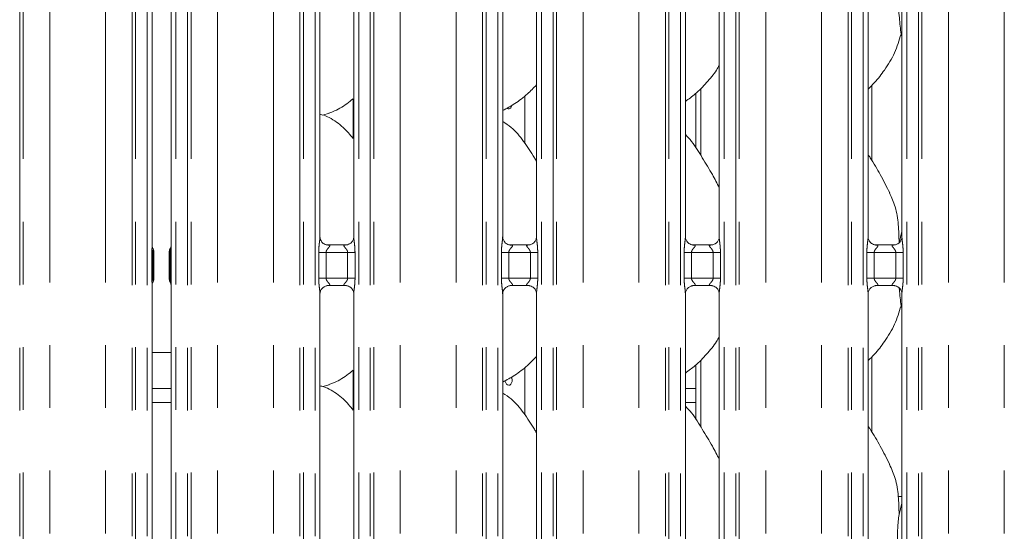
# Model space of a CAD drawing. Units: millimetres. Extents: x 5 to 415, y 5 to 292.
# Drawn here: x 95 to 114, y 85 to 95 of the extents above; entities that cross this region are included whole.
import ezdxf

# ---------------------------------------------------------------- set-up
doc = ezdxf.new("R2010")
doc.units = ezdxf.units.MM
doc.linetypes.add('PHANTOM', pattern=[12.7, 6.35, -1.27, 1.27, -1.27, 1.27, -1.27])
doc.layers.add('SLD-0', color=179, linetype='Continuous')

msp = doc.modelspace()

# ---------------------------------------------------------------- linework, layer by layer
at = {"layer": 'SLD-0', "color": 8, "linetype": 'PHANTOM', "lineweight": 18}
for p, q in [((94.5573, 77.2092), (94.5573, 136.9171)), ((94.628, 136.9171), (94.628, 77.2092)), ((95.1644, 77.2641), (95.1644, 136.8622)), ((96.2958, 77.2641), (96.2958, 136.8622)), ((96.8322, 77.2092), (96.8322, 136.9171)), ((96.9029, 136.9171), (96.9029, 77.2092)), ((97.138, 77.2092), (97.138, 136.9171)), ((97.7222, 136.9171), (97.7222, 77.2092)), ((97.9573, 77.2092), (97.9573, 136.9171)), ((98.028, 136.9171), (98.028, 77.2092)), ((98.5644, 77.2641), (98.5644, 136.8622)), ((99.6958, 77.2641), (99.6958, 136.8622)), ((100.2322, 77.2092), (100.2322, 136.9171)), ((100.3029, 136.9171), (100.3029, 77.2092)), ((100.538, 77.2092), (100.538, 136.9171)), ((101.4222, 136.9171), (101.4222, 77.2092)), ((101.6573, 77.2092), (101.6573, 136.9171)), ((101.728, 136.9171), (101.728, 77.2092)), ((102.2644, 77.2641), (102.2644, 136.8622)), ((103.3958, 77.2641), (103.3958, 136.8622)), ((103.9322, 77.2092), (103.9322, 136.9171)), ((104.0029, 136.9171), (104.0029, 77.2092)), ((104.238, 77.2092), (104.238, 136.9171)), ((105.1222, 136.9171), (105.1222, 77.2092)), ((105.3573, 77.2092), (105.3573, 136.9171)), ((105.428, 136.9171), (105.428, 77.2092)), ((105.9644, 77.2641), (105.9644, 136.8622)), ((107.0958, 77.2641), (107.0958, 136.8622)), ((107.6322, 77.2092), (107.6322, 136.9171)), ((107.7029, 136.9171), (107.7029, 77.2092)), ((107.938, 77.2092), (107.938, 136.9171)), ((108.8222, 136.9171), (108.8222, 77.2092)), ((109.0573, 77.2092), (109.0573, 136.9171)), ((109.128, 136.9171), (109.128, 77.2092)), ((109.6644, 77.2641), (109.6644, 136.8622)), ((110.7958, 77.2641), (110.7958, 136.8622)), ((111.3322, 77.2092), (111.3322, 136.9171)), ((111.4029, 136.9171), (111.4029, 77.2092)), ((111.638, 77.2092), (111.638, 136.9171)), ((112.5222, 136.9171), (112.5222, 77.2092)), ((112.7573, 77.2092), (112.7573, 136.9171)), ((112.828, 136.9171), (112.828, 77.2092)), ((113.3644, 77.2641), (113.3644, 136.8622)), ((114.4958, 77.2641), (114.4958, 136.8622)), ((108.3482, 93.8944), (108.3482, 92.5412)), ((101.3121, 92.8786), (101.3121, 93.6882)), ((97.2347, 90.0503), (97.2347, 90.5759)), ((97.2347, 90.5759), (97.2548, 90.5759)), ((97.2548, 90.5759), (97.2548, 90.0503)), ((97.6054, 90.5759), (97.6255, 90.5759)), ((97.6054, 90.0503), (97.6054, 90.5759)), ((97.6255, 90.5759), (97.6255, 90.0504)), ((100.6125, 90.0512), (100.6125, 90.5751)), ((100.6125, 90.5751), (100.7616, 90.5751)), ((100.7616, 90.5751), (100.7616, 90.0512)), ((101.1986, 90.5751), (100.7616, 90.5751)), ((101.1986, 90.5751), (101.3477, 90.5751)), ((101.1986, 90.0512), (101.1986, 90.5751)), ((101.3477, 90.5751), (101.3477, 90.0512)), ((104.3125, 90.0512), (104.3125, 90.5751)), ((104.3125, 90.5751), (104.4616, 90.5751)), ((104.4616, 90.5751), (104.4616, 90.0512)), ((104.8986, 90.5751), (104.4616, 90.5751)), ((104.8986, 90.5751), (105.0477, 90.5751)), ((104.8986, 90.0512), (104.8986, 90.5751)), ((105.0477, 90.5751), (105.0477, 90.0512)), ((108.0125, 90.0512), (108.0125, 90.5751)), ((108.0125, 90.5751), (108.1616, 90.5751)), ((108.1616, 90.5751), (108.1616, 90.0512)), ((108.5986, 90.5751), (108.1616, 90.5751)), ((108.5986, 90.5751), (108.7477, 90.5751)), ((108.5986, 90.0512), (108.5986, 90.5751)), ((108.7477, 90.5751), (108.7477, 90.0512)), ((111.7125, 90.0512), (111.7125, 90.5751)), ((111.7125, 90.5751), (111.8616, 90.5751)), ((111.8616, 90.5751), (111.8616, 90.0512)), ((112.2986, 90.5751), (111.8616, 90.5751)), ((112.2986, 90.5751), (112.4477, 90.5751)), ((112.2986, 90.0512), (112.2986, 90.5751)), ((112.4477, 90.5751), (112.4477, 90.0512)), ((97.2347, 90.0503), (97.2548, 90.0503)), ((97.6054, 90.0503), (97.6255, 90.0504)), ((100.6125, 90.0512), (100.7616, 90.0512)), ((100.7616, 90.0512), (101.1986, 90.0512)), ((101.1986, 90.0512), (101.3477, 90.0512)), ((104.3125, 90.0512), (104.4616, 90.0512)), ((104.4616, 90.0512), (104.8986, 90.0512)), ((104.8986, 90.0512), (105.0477, 90.0512)), ((108.0125, 90.0512), (108.1616, 90.0512)), ((108.1616, 90.0512), (108.5986, 90.0512)), ((108.5986, 90.0512), (108.7477, 90.0512)), ((111.7125, 90.0512), (111.8616, 90.0512)), ((111.8616, 90.0512), (112.2986, 90.0512)), ((112.2986, 90.0512), (112.4477, 90.0512)), ((108.3482, 88.3944), (108.3482, 87.0412)), ((101.3121, 87.3786), (101.3121, 88.1882)), ((97.238, 87.816), (97.6222, 87.816)), ((108.038, 87.816), (108.2482, 87.816)), ((97.6222, 87.5331), (97.238, 87.5331)), ((108.2482, 87.5331), (108.038, 87.5331))]:
    msp.add_line(p, q, dxfattribs=at)
at = {"layer": 'SLD-0', "color": 179, "linetype": 'Continuous', "lineweight": 18}
for p, q in [((97.238, 90.7032), (97.238, 98.423)), ((97.6222, 98.4231), (97.6222, 90.7032)), ((100.638, 90.8894), (100.638, 98.2364)), ((101.3222, 98.2369), (101.3222, 90.8898)), ((104.338, 90.8894), (104.338, 98.2364)), ((105.0222, 98.2369), (105.0222, 90.8898)), ((108.038, 90.8894), (108.038, 98.2364)), ((108.7222, 98.2369), (108.7222, 90.8898)), ((111.738, 90.8894), (111.738, 98.2364)), ((112.4222, 98.2369), (112.4222, 90.8898)), ((112.4222, 94.9431), (112.4041, 94.9948)), ((111.8121, 92.4392), (111.8121, 93.958)), ((104.786, 92.7864), (104.786, 93.7449)), ((108.2482, 93.7949), (108.2482, 92.6924)), ((100.6976, 93.3554), (100.8221, 93.392)), ((112.3646, 90.7686), (112.4222, 90.9981)), ((100.7863, 90.7249), (100.7954, 90.7245)), ((101.1629, 90.7251), (100.7954, 90.7251)), ((104.4863, 90.7249), (104.4954, 90.7245)), ((104.8629, 90.7251), (104.4954, 90.7251)), ((108.1863, 90.7249), (108.1954, 90.7245)), ((108.5629, 90.7251), (108.1954, 90.7251)), ((111.8863, 90.7249), (111.8954, 90.7245)), ((112.2629, 90.7251), (111.8954, 90.7251)), ((97.2748, 90.0468), (97.2748, 90.5795)), ((97.5855, 90.5795), (97.5855, 90.0468)), ((97.238, 80.7032), (97.238, 89.923)), ((97.6222, 89.9231), (97.6222, 80.7032)), ((100.638, 80.8894), (100.638, 89.7364)), ((100.7974, 89.9012), (101.1648, 89.9012)), ((101.1739, 89.9014), (101.1648, 89.9018)), ((101.3222, 89.7369), (101.3222, 80.8898)), ((104.338, 80.8894), (104.338, 89.7364)), ((104.4974, 89.9012), (104.8648, 89.9012)), ((104.8739, 89.9014), (104.8648, 89.9018)), ((105.0222, 89.7369), (105.0222, 80.8898)), ((108.038, 80.8894), (108.038, 89.7364)), ((108.1974, 89.9012), (108.5648, 89.9012)), ((108.5739, 89.9014), (108.5648, 89.9018)), ((108.7222, 89.7369), (108.7222, 80.8898)), ((111.738, 80.8894), (111.738, 89.7364)), ((111.8974, 89.9012), (112.2648, 89.9012)), ((112.2739, 89.9014), (112.2648, 89.9018)), ((112.4222, 89.7369), (112.4222, 80.8898)), ((112.4222, 89.4431), (112.4041, 89.4948)), ((97.238, 88.5474), (97.6222, 88.5474)), ((111.8121, 86.9392), (111.8121, 88.458)), ((104.786, 87.2864), (104.786, 88.2449)), ((108.2482, 88.2949), (108.2482, 87.1924)), ((104.3899, 87.9619), (104.3882, 87.9831)), ((104.3992, 87.9307), (104.3899, 87.9619)), ((104.4156, 87.9055), (104.3992, 87.9307)), ((104.5191, 87.9294), (104.5039, 87.9046)), ((104.5125, 88.0484), (104.5231, 88.0261)), ((104.5278, 87.9603), (104.5191, 87.9294)), ((104.5231, 88.0261), (104.5292, 87.9938)), ((104.5292, 87.9938), (104.5278, 87.9603)), ((100.6976, 87.8554), (100.8221, 87.892)), ((104.4368, 87.889), (104.4156, 87.9055)), ((104.4604, 87.8831), (104.4368, 87.889)), ((104.4836, 87.8885), (104.4604, 87.8831)), ((104.5039, 87.9046), (104.4836, 87.8885)), ((112.4222, 85.6331), (112.3488, 85.6331)), ((112.3646, 85.2686), (112.4222, 85.4981))]:
    msp.add_line(p, q, dxfattribs=at)
for points, knots in [([(112.3646, 96.2686), (112.3531, 96.1748), (112.33, 95.986), (112.3363, 95.6731), (112.3703, 95.3219), (112.3929, 95.1034), (112.4041, 94.9948)], [0, 0, 0, 0, 0.2242069, 0.4515603, 0.7276802, 1, 1, 1, 1]), ([(112.4041, 94.9948), (112.3663, 94.8669), (112.2903, 94.6087), (112.0875, 94.2879), (111.9045, 94.0436), (111.782, 93.9264), (111.738, 93.8843)], [0, 0, 0, 0, 0.3036261, 0.6127052, 0.8609276, 1, 1, 1, 1]), ([(108.7222, 94.3602), (108.7048, 94.3295), (108.6336, 94.2044), (108.4704, 94.0111), (108.2616, 93.794), (108.1062, 93.6809), (108.038, 93.6314)], [0, 0, 0, 0, 0.105167, 0.4284785, 0.7493463, 1, 1, 1, 1]), ([(105.0222, 93.9681), (104.9622, 93.9057), (104.8272, 93.7652), (104.5976, 93.5885), (104.4201, 93.4929), (104.338, 93.4487)], [0, 0, 0, 0, 0.3004688, 0.6764849, 1, 1, 1, 1]), ([(101.3121, 93.6882), (101.2687, 93.6541), (101.1391, 93.5522), (100.9739, 93.448), (100.8436, 93.4061), (100.8179, 93.3978)], [0, 0, 0, 0, 0.2875717, 0.85959506, 1, 1, 1, 1]), ([(104.5268, 93.5566), (104.5246, 93.5472), (104.52, 93.5272), (104.5047, 93.5031), (104.4842, 93.4866), (104.4606, 93.4815), (104.4396, 93.4855), (104.4287, 93.4949), (104.4248, 93.4983)], [0, 0, 0, 0, 0.16104044, 0.34478127, 0.52876202, 0.71261629, 0.89618234, 1, 1, 1, 1]), ([(101.3121, 92.8786), (101.2476, 92.9575), (101.1094, 93.1267), (100.8828, 93.2809), (100.7137, 93.3585), (100.6481, 93.3696), (100.6342, 93.3719)], [0, 0, 0, 0, 0.3570709, 0.7648859, 0.9504205, 1, 1, 1, 1]), ([(105.0222, 92.4221), (105.0085, 92.4454), (104.9304, 92.5776), (104.7717, 92.8203), (104.5625, 93.0805), (104.3967, 93.1872), (104.338, 93.225)], [0, 0, 0, 0, 0.079673, 0.45313904, 0.80638199, 1, 1, 1, 1]), ([(108.7222, 91.8839), (108.6779, 91.9724), (108.5772, 92.1733), (108.3837, 92.483), (108.2147, 92.773), (108.0805, 92.9161), (108.038, 92.9614)], [0, 0, 0, 0, 0.2473603, 0.5609774, 0.8610264, 1, 1, 1, 1]), ([(112.1764, 91.7795), (112.1142, 91.9025), (111.9954, 92.1376), (111.8434, 92.3981), (111.7523, 92.535), (111.738, 92.5565)], [0, 0, 0, 0, 0.4806997, 0.9183226, 1, 1, 1, 1]), ([(112.1716, 91.7795), (112.2136, 91.6867), (112.3059, 91.483), (112.3563, 91.1365), (112.3618, 90.892), (112.3646, 90.7686)], [0, 0, 0, 0, 0.2930503, 0.6431438, 1, 1, 1, 1]), ([(100.725, 90.747), (100.7234, 90.7476), (100.7005, 90.7573), (100.6659, 90.7952), (100.6408, 90.8499), (100.6388, 90.8794), (100.638, 90.8907)], [0, 0, 0, 0, 0.0295482, 0.4293875, 0.7814838, 1, 1, 1, 1]), ([(100.7963, 90.7252), (100.794, 90.7252), (100.7871, 90.7253), (100.7606, 90.729), (100.7383, 90.7402), (100.725, 90.747)], [0, 0, 0, 0, 0.1659245, 0.4998284, 1, 1, 1, 1]), ([(101.1629, 90.725), (101.1634, 90.725), (101.1664, 90.7252), (101.1704, 90.725), (101.1736, 90.7249), (101.1739, 90.7249)], [0, 0, 0, 0, 0.1597703, 0.9136804, 1, 1, 1, 1]), ([(101.2419, 90.7513), (101.2265, 90.7427), (101.2017, 90.7291), (101.1724, 90.7252), (101.1656, 90.7252), (101.1634, 90.7252)], [0, 0, 0, 0, 0.5306846, 0.851027, 1, 1, 1, 1]), ([(101.3221, 90.8905), (101.3222, 90.89), (101.3226, 90.8821), (101.3184, 90.8486), (101.297, 90.8006), (101.2654, 90.7618), (101.2436, 90.752), (101.2419, 90.7513)], [0, 0, 0, 0, 0.0149518, 0.2190382, 0.5725081, 0.9659524, 1, 1, 1, 1]), ([(104.425, 90.747), (104.4234, 90.7476), (104.4005, 90.7573), (104.3659, 90.7952), (104.3408, 90.8499), (104.3388, 90.8794), (104.338, 90.8907)], [0, 0, 0, 0, 0.0295497, 0.4293886, 0.7814839, 1, 1, 1, 1]), ([(104.4963, 90.7252), (104.494, 90.7252), (104.4871, 90.7253), (104.4606, 90.729), (104.4383, 90.7402), (104.425, 90.747)], [0, 0, 0, 0, 0.1659265, 0.4998337, 1, 1, 1, 1]), ([(104.8629, 90.725), (104.8634, 90.725), (104.8664, 90.7252), (104.8704, 90.725), (104.8736, 90.7249), (104.8739, 90.7249)], [0, 0, 0, 0, 0.1597499, 0.9137037, 1, 1, 1, 1]), ([(104.9419, 90.7513), (104.9265, 90.7427), (104.9017, 90.7291), (104.8724, 90.7252), (104.8656, 90.7252), (104.8634, 90.7252)], [0, 0, 0, 0, 0.5306854, 0.8510283, 1, 1, 1, 1]), ([(105.0221, 90.8905), (105.0222, 90.89), (105.0226, 90.8821), (105.0184, 90.8486), (104.997, 90.8006), (104.9654, 90.7618), (104.9436, 90.752), (104.9419, 90.7513)], [0, 0, 0, 0, 0.0149517, 0.2190379, 0.5725081, 0.9659509, 1, 1, 1, 1]), ([(108.125, 90.747), (108.1234, 90.7476), (108.1005, 90.7573), (108.0659, 90.7952), (108.0408, 90.8499), (108.0388, 90.8794), (108.038, 90.8907)], [0, 0, 0, 0, 0.0295497, 0.4293886, 0.7814839, 1, 1, 1, 1]), ([(108.1963, 90.7252), (108.194, 90.7252), (108.1871, 90.7253), (108.1606, 90.729), (108.1383, 90.7402), (108.125, 90.747)], [0, 0, 0, 0, 0.1659265, 0.4998337, 1, 1, 1, 1]), ([(108.5629, 90.725), (108.5634, 90.725), (108.5664, 90.7252), (108.5704, 90.725), (108.5736, 90.7249), (108.5739, 90.7249)], [0, 0, 0, 0, 0.1597497, 0.9136575, 1, 1, 1, 1]), ([(108.6419, 90.7513), (108.6265, 90.7427), (108.6017, 90.7291), (108.5724, 90.7252), (108.5656, 90.7252), (108.5634, 90.7252)], [0, 0, 0, 0, 0.5306854, 0.8510283, 1, 1, 1, 1]), ([(108.7221, 90.8905), (108.7222, 90.89), (108.7226, 90.8821), (108.7184, 90.8486), (108.697, 90.8006), (108.6654, 90.7618), (108.6436, 90.752), (108.6419, 90.7513)], [0, 0, 0, 0, 0.0149517, 0.2190379, 0.5725081, 0.9659509, 1, 1, 1, 1]), ([(111.825, 90.747), (111.8234, 90.7476), (111.8005, 90.7573), (111.7659, 90.7952), (111.7408, 90.8499), (111.7388, 90.8794), (111.738, 90.8907)], [0, 0, 0, 0, 0.0295527, 0.4293907, 0.7814839, 1, 1, 1, 1]), ([(111.8963, 90.7252), (111.894, 90.7252), (111.8871, 90.7253), (111.8606, 90.729), (111.8383, 90.7402), (111.825, 90.747)], [0, 0, 0, 0, 0.1659265, 0.4998337, 1, 1, 1, 1]), ([(112.2629, 90.725), (112.2634, 90.725), (112.2664, 90.7252), (112.2704, 90.725), (112.2736, 90.7249), (112.2739, 90.7249)], [0, 0, 0, 0, 0.1598246, 0.9137067, 1, 1, 1, 1]), ([(112.3419, 90.7513), (112.3265, 90.7427), (112.3017, 90.7291), (112.2724, 90.7252), (112.2656, 90.7252), (112.2634, 90.7252)], [0, 0, 0, 0, 0.530689, 0.8510258, 1, 1, 1, 1]), ([(112.4221, 90.8905), (112.4222, 90.89), (112.4226, 90.8821), (112.4184, 90.8486), (112.397, 90.8006), (112.3654, 90.7618), (112.3436, 90.752), (112.3419, 90.7513)], [0, 0, 0, 0, 0.0149518, 0.2190386, 0.572508, 0.965954, 1, 1, 1, 1]), ([(97.2548, 90.6545), (97.2548, 90.6545), (97.2548, 90.6545), (97.2548, 90.6545), (97.2548, 90.6546), (97.2547, 90.6547), (97.2462, 90.6695), (97.2389, 90.6906), (97.238, 90.7067), (97.238, 90.7062), (97.238, 90.7061)], [0, 0, 0, 0, 0.0000605, 0.000563, 0.0011747, 0.0021425, 0.0044325, 0.6813513, 0.925877, 1, 1, 1, 1]), ([(97.2548, 90.6546), (97.2564, 90.6516), (97.2638, 90.6384), (97.2729, 90.6132), (97.274, 90.5902), (97.2746, 90.579)], [0, 0, 0, 0, 0.12790698, 0.57327335, 1, 1, 1, 1]), ([(97.5857, 90.579), (97.5862, 90.5902), (97.5874, 90.6132), (97.5964, 90.6384), (97.6038, 90.6516), (97.6055, 90.6546)], [0, 0, 0, 0, 0.4269158, 0.8720941, 1, 1, 1, 1]), ([(97.6222, 90.7064), (97.6222, 90.7057), (97.6222, 90.704), (97.62, 90.6874), (97.6144, 90.6714), (97.6078, 90.6586), (97.6062, 90.6558), (97.6054, 90.6545), (97.6054, 90.6545), (97.6054, 90.6545), (97.6054, 90.6545), (97.6054, 90.6545)], [0, 0, 0, 0, 0.1853585, 0.4317632, 0.8560657, 0.9489793, 0.9969038, 0.9985432, 0.9993737, 0.9998973, 1, 1, 1, 1]), ([(97.238, 89.9198), (97.238, 89.9206), (97.238, 89.9223), (97.2403, 89.9388), (97.2458, 89.9549), (97.2524, 89.9676), (97.2541, 89.9705), (97.2548, 89.9717), (97.2548, 89.9718), (97.2548, 89.9718), (97.2548, 89.9718), (97.2548, 89.9718)], [0, 0, 0, 0, 0.1853633, 0.4317742, 0.8560875, 0.9489834, 0.9969292, 0.9985477, 0.9993782, 0.9999018, 1, 1, 1, 1]), ([(97.2548, 89.9717), (97.2564, 89.9747), (97.2638, 89.9879), (97.2729, 90.0131), (97.274, 90.036), (97.2746, 90.0473)], [0, 0, 0, 0, 0.12790616, 0.57311743, 1, 1, 1, 1]), ([(97.5857, 90.0473), (97.5862, 90.0361), (97.5874, 90.0131), (97.5964, 89.9879), (97.6038, 89.9747), (97.6055, 89.9717)], [0, 0, 0, 0, 0.4267266, 0.872093, 1, 1, 1, 1]), ([(97.6054, 89.9717), (97.6054, 89.9717), (97.6054, 89.9718), (97.6054, 89.9717), (97.6055, 89.9717), (97.6055, 89.9716), (97.6142, 89.9575), (97.6213, 89.9355), (97.6223, 89.9196), (97.6223, 89.9201), (97.6223, 89.9202)], [0, 0, 0, 0, 0.0000676, 0.0005764, 0.0011737, 0.0021607, 0.004431, 0.6813569, 0.9258783, 1, 1, 1, 1]), ([(100.6381, 89.7357), (100.6381, 89.7363), (100.6377, 89.7442), (100.6419, 89.7775), (100.6628, 89.8271), (100.7085, 89.8744), (100.7572, 89.8964), (100.7887, 89.9012), (100.796, 89.9012), (100.7986, 89.9011)], [0, 0, 0, 0, 0.0093666, 0.137217, 0.3586566, 0.6051241, 0.8174948, 0.932816, 1, 1, 1, 1]), ([(100.7974, 89.9013), (100.7968, 89.9013), (100.7939, 89.901), (100.7899, 89.9013), (100.7867, 89.9014), (100.7863, 89.9014)], [0, 0, 0, 0, 0.159762, 0.9136848, 1, 1, 1, 1]), ([(101.1639, 89.9011), (101.1662, 89.9011), (101.1731, 89.901), (101.1997, 89.8973), (101.222, 89.886), (101.2354, 89.8792)], [0, 0, 0, 0, 0.1655638, 0.4987418, 1, 1, 1, 1]), ([(101.2354, 89.8792), (101.2369, 89.8786), (101.2598, 89.869), (101.2943, 89.8311), (101.3194, 89.7764), (101.3214, 89.7469), (101.3222, 89.7355)], [0, 0, 0, 0, 0.0284946, 0.4287633, 0.7812444, 1, 1, 1, 1]), ([(104.3381, 89.7357), (104.3381, 89.7363), (104.3377, 89.7442), (104.3419, 89.7775), (104.3628, 89.8271), (104.4085, 89.8744), (104.4572, 89.8964), (104.4887, 89.9012), (104.496, 89.9012), (104.4986, 89.9011)], [0, 0, 0, 0, 0.0093666, 0.137217, 0.3586565, 0.605123, 0.8174947, 0.9328149, 1, 1, 1, 1]), ([(104.4974, 89.9013), (104.4968, 89.9013), (104.4939, 89.901), (104.4899, 89.9013), (104.4867, 89.9014), (104.4863, 89.9014)], [0, 0, 0, 0, 0.1597751, 0.9136654, 1, 1, 1, 1]), ([(104.8639, 89.9011), (104.8662, 89.9011), (104.8731, 89.901), (104.8997, 89.8973), (104.922, 89.886), (104.9354, 89.8792)], [0, 0, 0, 0, 0.1655619, 0.4987423, 1, 1, 1, 1]), ([(104.9354, 89.8792), (104.9369, 89.8786), (104.9598, 89.869), (104.9943, 89.8311), (105.0194, 89.7764), (105.0214, 89.7469), (105.0222, 89.7355)], [0, 0, 0, 0, 0.0284961, 0.4287634, 0.7812445, 1, 1, 1, 1]), ([(108.0381, 89.7357), (108.0381, 89.7363), (108.0377, 89.7442), (108.0419, 89.7775), (108.0628, 89.8271), (108.1085, 89.8744), (108.1572, 89.8964), (108.1887, 89.9012), (108.196, 89.9012), (108.1986, 89.9011)], [0, 0, 0, 0, 0.0093666, 0.137217, 0.3586565, 0.605123, 0.8174947, 0.9328149, 1, 1, 1, 1]), ([(108.1974, 89.9013), (108.1968, 89.9013), (108.1939, 89.901), (108.1899, 89.9013), (108.1867, 89.9014), (108.1863, 89.9014)], [0, 0, 0, 0, 0.1597414, 0.9136619, 1, 1, 1, 1]), ([(108.5639, 89.9011), (108.5662, 89.9011), (108.5731, 89.901), (108.5997, 89.8973), (108.622, 89.886), (108.6354, 89.8792)], [0, 0, 0, 0, 0.1655619, 0.4987423, 1, 1, 1, 1]), ([(108.6354, 89.8792), (108.6369, 89.8786), (108.6598, 89.869), (108.6943, 89.8311), (108.7194, 89.7764), (108.7214, 89.7469), (108.7222, 89.7355)], [0, 0, 0, 0, 0.0284961, 0.4287634, 0.7812445, 1, 1, 1, 1]), ([(111.7381, 89.7357), (111.7381, 89.7363), (111.7377, 89.7442), (111.7419, 89.7775), (111.7628, 89.8271), (111.8085, 89.8744), (111.8572, 89.8964), (111.8887, 89.9012), (111.896, 89.9012), (111.8986, 89.9011)], [0, 0, 0, 0, 0.0093667, 0.137217, 0.358658, 0.6051227, 0.8174942, 0.9328161, 1, 1, 1, 1]), ([(111.8974, 89.9013), (111.8968, 89.9013), (111.8939, 89.901), (111.8899, 89.9013), (111.8867, 89.9014), (111.8863, 89.9014)], [0, 0, 0, 0, 0.1598163, 0.9137112, 1, 1, 1, 1]), ([(112.2639, 89.9011), (112.2662, 89.9011), (112.2731, 89.901), (112.2997, 89.8973), (112.322, 89.886), (112.3354, 89.8792)], [0, 0, 0, 0, 0.1655648, 0.4987441, 1, 1, 1, 1]), ([(112.3354, 89.8792), (112.3369, 89.8786), (112.3598, 89.869), (112.3943, 89.8311), (112.4194, 89.7764), (112.4214, 89.7469), (112.4222, 89.7355)], [0, 0, 0, 0, 0.0284962, 0.4287639, 0.7812439, 1, 1, 1, 1]), ([(112.3682, 89.8503), (112.3688, 89.8428), (112.3795, 89.7153), (112.3921, 89.6017), (112.4041, 89.4948)], [0, 0, 0, 0, 0.0591976, 1, 1, 1, 1]), ([(112.4041, 89.4948), (112.3663, 89.3669), (112.2903, 89.1087), (112.0875, 88.7879), (111.9045, 88.5436), (111.782, 88.4264), (111.738, 88.3843)], [0, 0, 0, 0, 0.3036278, 0.6127026, 0.8609246, 1, 1, 1, 1]), ([(108.7222, 88.8602), (108.7048, 88.8295), (108.6336, 88.7044), (108.4704, 88.5111), (108.2616, 88.294), (108.1062, 88.1809), (108.038, 88.1314)], [0, 0, 0, 0, 0.10516681, 0.42847757, 0.74934681, 1, 1, 1, 1]), ([(105.0222, 88.4681), (104.9622, 88.4057), (104.8272, 88.2652), (104.5976, 88.0885), (104.4201, 87.9929), (104.338, 87.9487)], [0, 0, 0, 0, 0.3004671, 0.6764841, 1, 1, 1, 1]), ([(101.3121, 88.1882), (101.2687, 88.1541), (101.1391, 88.0522), (100.9739, 87.948), (100.8436, 87.9061), (100.8179, 87.8978)], [0, 0, 0, 0, 0.2875742, 0.8595937, 1, 1, 1, 1]), ([(101.3121, 87.3786), (101.2476, 87.4575), (101.1094, 87.6267), (100.8828, 87.7809), (100.7137, 87.8585), (100.6481, 87.8696), (100.6342, 87.8719)], [0, 0, 0, 0, 0.357068, 0.7648867, 0.9504199, 1, 1, 1, 1]), ([(105.0222, 86.9221), (105.0085, 86.9454), (104.9304, 87.0776), (104.7717, 87.3203), (104.5625, 87.5805), (104.3967, 87.6872), (104.338, 87.725)], [0, 0, 0, 0, 0.0796709, 0.4531351, 0.8063786, 1, 1, 1, 1]), ([(108.7222, 86.3839), (108.6779, 86.4724), (108.5772, 86.6733), (108.3837, 86.983), (108.2147, 87.273), (108.0805, 87.4161), (108.038, 87.4614)], [0, 0, 0, 0, 0.2473603, 0.5609758, 0.861023, 1, 1, 1, 1]), ([(112.1764, 86.2795), (112.1142, 86.4025), (111.9954, 86.6376), (111.8434, 86.8981), (111.7523, 87.035), (111.738, 87.0565)], [0, 0, 0, 0, 0.4807022, 0.9183247, 1, 1, 1, 1]), ([(112.1716, 86.2795), (112.2136, 86.1867), (112.3059, 85.983), (112.3563, 85.6365), (112.3618, 85.392), (112.3646, 85.2686)], [0, 0, 0, 0, 0.2930512, 0.6431456, 1, 1, 1, 1]), ([(112.3646, 85.2686), (112.3531, 85.1748), (112.33, 84.986), (112.3363, 84.6731), (112.3703, 84.3219), (112.3929, 84.1033), (112.4041, 83.9948)], [0, 0, 0, 0, 0.2242085, 0.4515593, 0.7276808, 1, 1, 1, 1])]:
    msp.add_open_spline(points, degree=3, knots=knots, dxfattribs=at)
at = {"layer": 'SLD-0', "color": 8, "linetype": 'PHANTOM', "lineweight": 18}
for points, knots in [([(100.6125, 90.5751), (100.6126, 90.5835), (100.6129, 90.6234), (100.6176, 90.6953), (100.6274, 90.7825), (100.6367, 90.8493), (100.6373, 90.8803), (100.6375, 90.8894)], [0, 0, 0, 0, 0.0777446, 0.3668054, 0.6603495, 0.9003976, 1, 1, 1, 1]), ([(100.7954, 90.7245), (100.8051, 90.7245), (100.8211, 90.7247), (100.8335, 90.72), (100.8387, 90.7136), (100.8379, 90.7061), (100.8304, 90.691), (100.8094, 90.6663), (100.7821, 90.6341), (100.7669, 90.6052), (100.7622, 90.5872), (100.7618, 90.5787), (100.7616, 90.5751)], [0, 0, 0, 0, 0.1320985, 0.2160035, 0.2720984, 0.3551524, 0.3992457, 0.5903926, 0.7945906, 0.9052666, 0.9595941, 1, 1, 1, 1]), ([(101.1986, 90.5751), (101.1977, 90.5837), (101.196, 90.5989), (101.1823, 90.6271), (101.1578, 90.659), (101.1323, 90.6871), (101.1226, 90.7048), (101.1217, 90.7138), (101.1264, 90.72), (101.1397, 90.7245), (101.1539, 90.7248), (101.1629, 90.725)], [0, 0, 0, 0, 0.0955654, 0.1692663, 0.3542028, 0.5732897, 0.6606493, 0.7184525, 0.7976538, 0.8721613, 1, 1, 1, 1]), ([(101.3226, 90.8898), (101.3231, 90.8771), (101.3246, 90.8381), (101.335, 90.7643), (101.3451, 90.6721), (101.3468, 90.6085), (101.3477, 90.5751)], [0, 0, 0, 0, 0.1366545, 0.4174624, 0.6931573, 1, 1, 1, 1]), ([(104.3125, 90.5751), (104.3126, 90.5835), (104.3129, 90.6234), (104.3176, 90.6953), (104.3274, 90.7825), (104.3367, 90.8493), (104.3373, 90.8803), (104.3375, 90.8894)], [0, 0, 0, 0, 0.0777447, 0.3668053, 0.6603493, 0.9003976, 1, 1, 1, 1]), ([(104.4954, 90.7245), (104.5051, 90.7245), (104.5211, 90.7247), (104.5335, 90.72), (104.5387, 90.7136), (104.5379, 90.7061), (104.5304, 90.691), (104.5094, 90.6663), (104.4821, 90.6341), (104.4669, 90.6052), (104.4622, 90.5872), (104.4618, 90.5787), (104.4616, 90.5751)], [0, 0, 0, 0, 0.1320985, 0.2160034, 0.2720981, 0.3551521, 0.3992454, 0.5903923, 0.794591, 0.9052664, 0.9595943, 1, 1, 1, 1]), ([(104.8986, 90.5751), (104.8977, 90.5837), (104.896, 90.5989), (104.8823, 90.6271), (104.8578, 90.659), (104.8323, 90.6871), (104.8226, 90.7048), (104.8217, 90.7138), (104.8264, 90.72), (104.8397, 90.7245), (104.8539, 90.7248), (104.8629, 90.725)], [0, 0, 0, 0, 0.095565, 0.1692664, 0.3542028, 0.5732894, 0.660649, 0.7184521, 0.7976537, 0.8721604, 1, 1, 1, 1]), ([(105.0226, 90.8898), (105.0231, 90.8771), (105.0246, 90.8381), (105.035, 90.7643), (105.0451, 90.6721), (105.0468, 90.6085), (105.0477, 90.5751)], [0, 0, 0, 0, 0.1366545, 0.4174625, 0.6931574, 1, 1, 1, 1]), ([(108.0125, 90.5751), (108.0126, 90.5835), (108.0129, 90.6234), (108.0176, 90.6953), (108.0274, 90.7825), (108.0367, 90.8493), (108.0373, 90.8803), (108.0375, 90.8894)], [0, 0, 0, 0, 0.0777447, 0.3668054, 0.6603494, 0.9003976, 1, 1, 1, 1]), ([(108.1954, 90.7245), (108.2051, 90.7245), (108.2211, 90.7247), (108.2335, 90.72), (108.2387, 90.7136), (108.2379, 90.7061), (108.2304, 90.691), (108.2094, 90.6663), (108.1821, 90.6341), (108.1669, 90.6052), (108.1622, 90.5872), (108.1618, 90.5787), (108.1616, 90.5751)], [0, 0, 0, 0, 0.1320965, 0.2160029, 0.2720976, 0.3551516, 0.3992449, 0.590392, 0.7945908, 0.9052663, 0.9595942, 1, 1, 1, 1]), ([(108.5986, 90.5751), (108.5977, 90.5837), (108.596, 90.5989), (108.5823, 90.6271), (108.5578, 90.659), (108.5323, 90.6871), (108.5226, 90.7048), (108.5217, 90.7138), (108.5264, 90.72), (108.5397, 90.7245), (108.5539, 90.7248), (108.5629, 90.725)], [0, 0, 0, 0, 0.0955656, 0.1692659, 0.3542024, 0.5732891, 0.6606488, 0.7184519, 0.7976536, 0.8721603, 1, 1, 1, 1]), ([(108.7226, 90.8898), (108.7231, 90.8771), (108.7246, 90.8381), (108.735, 90.7643), (108.7451, 90.6721), (108.7468, 90.6085), (108.7477, 90.5751)], [0, 0, 0, 0, 0.1366545, 0.4174625, 0.6931574, 1, 1, 1, 1]), ([(111.7125, 90.5751), (111.7126, 90.5835), (111.7129, 90.6234), (111.7176, 90.6953), (111.7274, 90.7825), (111.7367, 90.8493), (111.7373, 90.8803), (111.7375, 90.8894)], [0, 0, 0, 0, 0.07774463, 0.36680526, 0.66034971, 0.90039757, 1, 1, 1, 1]), ([(111.8954, 90.7245), (111.9051, 90.7245), (111.9211, 90.7247), (111.9335, 90.72), (111.9387, 90.7136), (111.9379, 90.7061), (111.9304, 90.691), (111.9094, 90.6663), (111.8821, 90.6341), (111.8669, 90.6052), (111.8622, 90.5872), (111.8618, 90.5787), (111.8616, 90.5751)], [0, 0, 0, 0, 0.1320986, 0.2160036, 0.2720983, 0.3551522, 0.3992455, 0.5903939, 0.7945896, 0.9052663, 0.9595942, 1, 1, 1, 1]), ([(112.2986, 90.5751), (112.2977, 90.5837), (112.296, 90.5989), (112.2823, 90.6271), (112.2578, 90.659), (112.2323, 90.6871), (112.2226, 90.7048), (112.2217, 90.7138), (112.2264, 90.72), (112.2397, 90.7245), (112.2539, 90.7248), (112.2629, 90.725)], [0, 0, 0, 0, 0.0955654, 0.169267, 0.3542026, 0.5732899, 0.6606498, 0.718453, 0.7976536, 0.8721619, 1, 1, 1, 1]), ([(112.4226, 90.8898), (112.4231, 90.8771), (112.4246, 90.8381), (112.435, 90.7643), (112.4451, 90.6721), (112.4468, 90.6085), (112.4477, 90.5751)], [0, 0, 0, 0, 0.1366546, 0.4174624, 0.6931574, 1, 1, 1, 1]), ([(97.2347, 90.5759), (97.2347, 90.5761), (97.2347, 90.5773), (97.2348, 90.5822), (97.2349, 90.6002), (97.2356, 90.6336), (97.2378, 90.6719), (97.2375, 90.6951), (97.2374, 90.7032)], [0, 0, 0, 0, 0.0053549, 0.0267519, 0.1121827, 0.4188547, 0.796522, 1, 1, 1, 1]), ([(97.2548, 90.6546), (97.2548, 90.6546), (97.2548, 90.6545), (97.255, 90.6543), (97.2562, 90.652), (97.2584, 90.6452), (97.2577, 90.6304), (97.2558, 90.6072), (97.255, 90.5894), (97.2548, 90.5795), (97.2548, 90.5767), (97.2548, 90.5761), (97.2548, 90.5759), (97.2548, 90.5759)], [0, 0, 0, 0, 0.0000602, 0.0018008, 0.016559, 0.1484141, 0.4541251, 0.7081794, 0.9197318, 0.980562, 0.9961014, 0.9999422, 1, 1, 1, 1]), ([(97.2548, 90.5759), (97.2578, 90.5761), (97.2656, 90.5767), (97.274, 90.5777), (97.2743, 90.5785), (97.2746, 90.579)], [0, 0, 0, 0, 0.224736, 0.5857353, 1, 1, 1, 1]), ([(97.5857, 90.579), (97.5866, 90.5782), (97.5879, 90.5772), (97.6011, 90.5762), (97.6054, 90.5759)], [0, 0, 0, 0, 0.6675536, 1, 1, 1, 1]), ([(97.6054, 90.5759), (97.6054, 90.5759), (97.6054, 90.5761), (97.6054, 90.5767), (97.6054, 90.5795), (97.6053, 90.5894), (97.6045, 90.6072), (97.6025, 90.6304), (97.6019, 90.6452), (97.604, 90.6519), (97.6053, 90.6543), (97.6054, 90.6545), (97.6055, 90.6546), (97.6055, 90.6546)], [0, 0, 0, 0, 0.0000578, 0.0039273, 0.0194946, 0.0804084, 0.2923012, 0.5459225, 0.8505555, 0.9828406, 0.9976576, 0.9999398, 1, 1, 1, 1]), ([(97.6229, 90.7032), (97.6228, 90.6951), (97.6224, 90.672), (97.6247, 90.6336), (97.6254, 90.6002), (97.6255, 90.5822), (97.6255, 90.5773), (97.6255, 90.5762), (97.6255, 90.5759)], [0, 0, 0, 0, 0.2034293, 0.5810784, 0.8879222, 0.9733252, 0.9947152, 1, 1, 1, 1]), ([(97.2374, 89.923), (97.2375, 89.9312), (97.2378, 89.9543), (97.2356, 89.9926), (97.2349, 90.026), (97.2348, 90.0441), (97.2347, 90.049), (97.2347, 90.0501), (97.2347, 90.0503)], [0, 0, 0, 0, 0.2034524, 0.5811221, 0.8880007, 0.973436, 0.9948057, 1, 1, 1, 1]), ([(97.2548, 90.0504), (97.2548, 90.0504), (97.2548, 90.0502), (97.2548, 90.0495), (97.2548, 90.0468), (97.255, 90.0369), (97.2558, 90.0191), (97.2578, 89.9957), (97.2583, 89.9816), (97.2563, 89.9738), (97.255, 89.9721), (97.2548, 89.9717), (97.2548, 89.9717), (97.2548, 89.9717)], [0, 0, 0, 0, 0.0000577, 0.0039272, 0.0194944, 0.0804364, 0.2923271, 0.5459211, 0.850551, 0.982848, 0.9976521, 0.9999472, 1, 1, 1, 1]), ([(97.2548, 90.0503), (97.2578, 90.0501), (97.2656, 90.0496), (97.274, 90.0486), (97.2743, 90.0477), (97.2746, 90.0473)], [0, 0, 0, 0, 0.2247371, 0.5857365, 1, 1, 1, 1]), ([(97.5857, 90.0473), (97.5858, 90.0477), (97.5861, 90.0485), (97.5941, 90.0495), (97.6022, 90.0501), (97.6054, 90.0503)], [0, 0, 0, 0, 0.38825688, 0.75405295, 1, 1, 1, 1]), ([(97.6055, 89.9717), (97.6055, 89.9717), (97.6054, 89.9717), (97.6053, 89.9721), (97.604, 89.9738), (97.6019, 89.9816), (97.6025, 89.9957), (97.6045, 90.0191), (97.6053, 90.0369), (97.6054, 90.0468), (97.6054, 90.0495), (97.6054, 90.0502), (97.6054, 90.0504), (97.6054, 90.0504)], [0, 0, 0, 0, 0.0000528, 0.0017934, 0.0165643, 0.1484186, 0.4541277, 0.7081804, 0.9197034, 0.9805333, 0.9960725, 0.9999422, 1, 1, 1, 1]), ([(97.6255, 90.0504), (97.6255, 90.0501), (97.6255, 90.049), (97.6255, 90.0441), (97.6254, 90.026), (97.6247, 89.9927), (97.6224, 89.9544), (97.6228, 89.9312), (97.6229, 89.9231)], [0, 0, 0, 0, 0.0053549, 0.0267291, 0.1121829, 0.4188328, 0.7965007, 1, 1, 1, 1]), ([(100.6376, 89.7364), (100.6371, 89.7492), (100.6356, 89.7882), (100.6252, 89.862), (100.6151, 89.9542), (100.6134, 90.0177), (100.6125, 90.0512)], [0, 0, 0, 0, 0.13665458, 0.4174712, 0.69315726, 1, 1, 1, 1]), ([(100.7616, 90.0512), (100.7625, 90.0426), (100.7642, 90.0274), (100.7779, 89.9992), (100.8025, 89.9673), (100.8279, 89.9392), (100.8376, 89.9215), (100.8385, 89.9124), (100.8338, 89.9063), (100.8206, 89.9018), (100.8063, 89.9015), (100.7974, 89.9013)], [0, 0, 0, 0, 0.0955546, 0.1692657, 0.3541945, 0.5732821, 0.6606425, 0.7184508, 0.7976527, 0.8721598, 1, 1, 1, 1]), ([(101.1648, 89.9018), (101.1551, 89.9017), (101.1392, 89.9016), (101.1267, 89.9063), (101.1216, 89.9127), (101.1224, 89.9202), (101.1298, 89.9353), (101.1508, 89.9599), (101.1781, 89.9922), (101.1934, 90.0211), (101.1981, 90.039), (101.1985, 90.0476), (101.1986, 90.0512)], [0, 0, 0, 0, 0.1320989, 0.2160062, 0.2720974, 0.3551516, 0.3992508, 0.5903915, 0.79459, 0.9052664, 0.959605, 1, 1, 1, 1]), ([(101.3477, 90.0512), (101.3476, 90.0427), (101.3474, 90.0028), (101.3426, 89.931), (101.3328, 89.8437), (101.3236, 89.777), (101.3229, 89.746), (101.3228, 89.7369)], [0, 0, 0, 0, 0.0777362, 0.3668084, 0.6603459, 0.9004046, 1, 1, 1, 1]), ([(104.3376, 89.7364), (104.3371, 89.7492), (104.3356, 89.7882), (104.3252, 89.862), (104.3151, 89.9542), (104.3134, 90.0177), (104.3125, 90.0512)], [0, 0, 0, 0, 0.1366546, 0.41747113, 0.69315722, 1, 1, 1, 1]), ([(104.4616, 90.0512), (104.4625, 90.0426), (104.4642, 90.0274), (104.4779, 89.9992), (104.5025, 89.9673), (104.5279, 89.9392), (104.5376, 89.9215), (104.5385, 89.9124), (104.5338, 89.9063), (104.5206, 89.9018), (104.5063, 89.9015), (104.4974, 89.9013)], [0, 0, 0, 0, 0.0955548, 0.1692666, 0.3541957, 0.5732823, 0.6606432, 0.7184515, 0.797653, 0.8721616, 1, 1, 1, 1]), ([(104.8648, 89.9018), (104.8551, 89.9017), (104.8392, 89.9016), (104.8267, 89.9063), (104.8216, 89.9127), (104.8224, 89.9202), (104.8298, 89.9353), (104.8508, 89.9599), (104.8781, 89.9922), (104.8934, 90.0211), (104.8981, 90.039), (104.8985, 90.0476), (104.8986, 90.0512)], [0, 0, 0, 0, 0.132099, 0.2160063, 0.2720976, 0.3551519, 0.3992511, 0.590392, 0.7945899, 0.9052669, 0.9596049, 1, 1, 1, 1]), ([(105.0477, 90.0512), (105.0476, 90.0427), (105.0474, 90.0028), (105.0426, 89.931), (105.0328, 89.8437), (105.0236, 89.777), (105.0229, 89.746), (105.0228, 89.7369)], [0, 0, 0, 0, 0.0777362, 0.3668083, 0.660346, 0.9004046, 1, 1, 1, 1]), ([(108.0376, 89.7364), (108.0371, 89.7492), (108.0356, 89.7882), (108.0252, 89.862), (108.0151, 89.9542), (108.0134, 90.0177), (108.0125, 90.0512)], [0, 0, 0, 0, 0.1366546, 0.41747113, 0.69315722, 1, 1, 1, 1]), ([(108.1616, 90.0512), (108.1625, 90.0426), (108.1642, 90.0274), (108.1779, 89.9992), (108.2025, 89.9673), (108.2279, 89.9392), (108.2376, 89.9215), (108.2385, 89.9124), (108.2338, 89.9063), (108.2206, 89.9018), (108.2063, 89.9015), (108.1974, 89.9013)], [0, 0, 0, 0, 0.0955545, 0.169265, 0.3541952, 0.5732813, 0.660642, 0.7184502, 0.7976514, 0.8721598, 1, 1, 1, 1]), ([(108.5648, 89.9018), (108.5551, 89.9017), (108.5392, 89.9016), (108.5267, 89.9063), (108.5216, 89.9127), (108.5224, 89.9202), (108.5298, 89.9353), (108.5508, 89.9599), (108.5781, 89.9922), (108.5934, 90.0211), (108.5981, 90.039), (108.5985, 90.0476), (108.5986, 90.0512)], [0, 0, 0, 0, 0.1320989, 0.21600618, 0.27209745, 0.35515167, 0.3992502, 0.59039221, 0.79458997, 0.90526693, 0.95960492, 1, 1, 1, 1]), ([(108.7477, 90.0512), (108.7476, 90.0427), (108.7474, 90.0028), (108.7426, 89.931), (108.7328, 89.8437), (108.7236, 89.777), (108.7229, 89.746), (108.7228, 89.7369)], [0, 0, 0, 0, 0.0777362, 0.3668083, 0.660346, 0.9004046, 1, 1, 1, 1]), ([(111.7376, 89.7364), (111.7371, 89.7492), (111.7356, 89.7882), (111.7252, 89.862), (111.7151, 89.9542), (111.7134, 90.0177), (111.7125, 90.0512)], [0, 0, 0, 0, 0.1366545, 0.4174715, 0.6931574, 1, 1, 1, 1]), ([(111.8616, 90.0512), (111.8625, 90.0426), (111.8642, 90.0274), (111.8779, 89.9992), (111.9025, 89.9673), (111.9279, 89.9392), (111.9376, 89.9215), (111.9385, 89.9124), (111.9338, 89.9063), (111.9206, 89.9018), (111.9063, 89.9015), (111.8974, 89.9013)], [0, 0, 0, 0, 0.0955548, 0.1692666, 0.3541942, 0.5732822, 0.6606423, 0.7184509, 0.797653, 0.8721616, 1, 1, 1, 1]), ([(112.2648, 89.9018), (112.2551, 89.9017), (112.2392, 89.9016), (112.2267, 89.9063), (112.2216, 89.9127), (112.2224, 89.9202), (112.2298, 89.9353), (112.2508, 89.9599), (112.2781, 89.9922), (112.2934, 90.0211), (112.2981, 90.039), (112.2985, 90.0476), (112.2986, 90.0512)], [0, 0, 0, 0, 0.1320989, 0.2160061, 0.2720974, 0.3551515, 0.3992507, 0.5903927, 0.7945919, 0.9052665, 0.9596051, 1, 1, 1, 1]), ([(112.4477, 90.0512), (112.4476, 90.0427), (112.4474, 90.0028), (112.4426, 89.931), (112.4328, 89.8437), (112.4236, 89.777), (112.4229, 89.746), (112.4228, 89.7369)], [0, 0, 0, 0, 0.07773613, 0.36680822, 0.66034614, 0.90040453, 1, 1, 1, 1])]:
    msp.add_open_spline(points, degree=3, knots=knots, dxfattribs=at)

doc.saveas('drawing.dxf')
